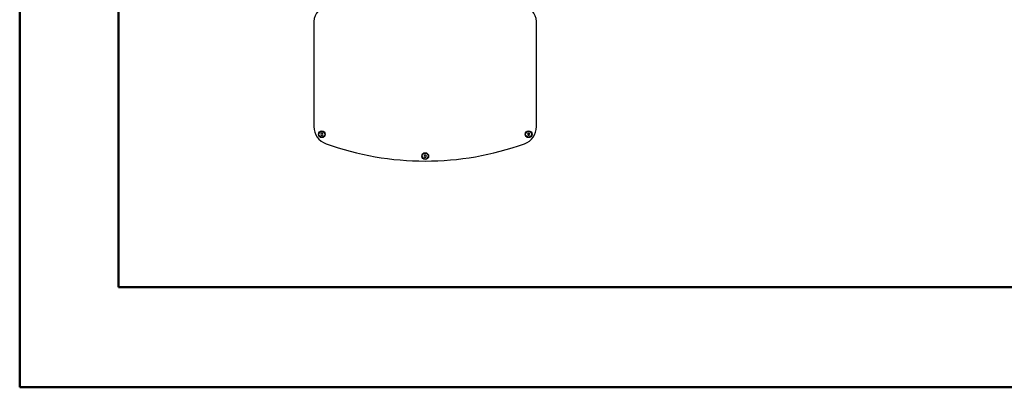
# Model space of a CAD drawing. Units: millimetres. Extents: x 0 to 297, y 0 to 210.
# Drawn here: x 0 to 100, y 0 to 37 of the extents above; entities that cross this region are included whole.
import ezdxf

# ---------------------------------------------------------------- set-up
doc = ezdxf.new("R2010")
doc.units = ezdxf.units.MM

msp = doc.modelspace()

# ---------------------------------------------------------------- linework, layer by layer
at = {"color": 7, "linetype": 'Continuous', "lineweight": 50}
for p, q in [((-0.008, 0), (-0.008, 210)), ((9.992, 10.144), (9.992, 200)), ((9.992, 10.144), (286.992, 10.144)), ((-0.008, 0), (296.992, 0))]:
    msp.add_line(p, q, dxfattribs=at)
at = {"color": 7, "linetype": 'Continuous', "lineweight": 25}
for p, q in [((29.729, 36.99), (29.729, 26.381)), ((52.229, 26.381), (52.229, 36.99)), ((30.471, 25.702), (30.413, 25.602)), ((30.413, 25.602), (30.471, 25.502)), ((30.586, 25.702), (30.471, 25.702)), ((30.471, 25.502), (30.586, 25.502)), ((30.644, 25.602), (30.586, 25.702)), ((30.586, 25.502), (30.644, 25.602)), ((51.371, 25.702), (51.313, 25.602)), ((51.313, 25.602), (51.371, 25.502)), ((51.486, 25.702), (51.371, 25.702)), ((51.371, 25.502), (51.486, 25.502)), ((51.544, 25.602), (51.486, 25.702)), ((51.486, 25.502), (51.544, 25.602)), ((40.921, 23.49), (40.863, 23.39)), ((40.863, 23.39), (40.921, 23.29)), ((41.036, 23.49), (40.921, 23.49)), ((40.921, 23.29), (41.036, 23.29)), ((41.094, 23.39), (41.036, 23.49)), ((41.036, 23.29), (41.094, 23.39))]:
    msp.add_line(p, q, dxfattribs=at)
for centre, radius in [((30.529, 25.602), 0.343), ((30.529, 25.602), 0.3), ((51.429, 25.602), 0.343), ((51.429, 25.602), 0.3), ((40.979, 23.39), 0.343), ((40.979, 23.39), 0.3)]:
    msp.add_circle(centre, radius, dxfattribs=at)
for centre, radius, start, end in [((31.279, 36.99), 1.55, 90, 180), ((50.679, 36.99), 1.55, 0, 90), ((31.579, 26.381), 1.85, 180, 250.19848), ((50.379, 26.381), 1.85, 289.80152, 0), ((40.979, 52.488), 29.598, 250.19848, 289.80152)]:
    msp.add_arc(centre, radius, start, end, dxfattribs=at)

doc.saveas('drawing.dxf')
